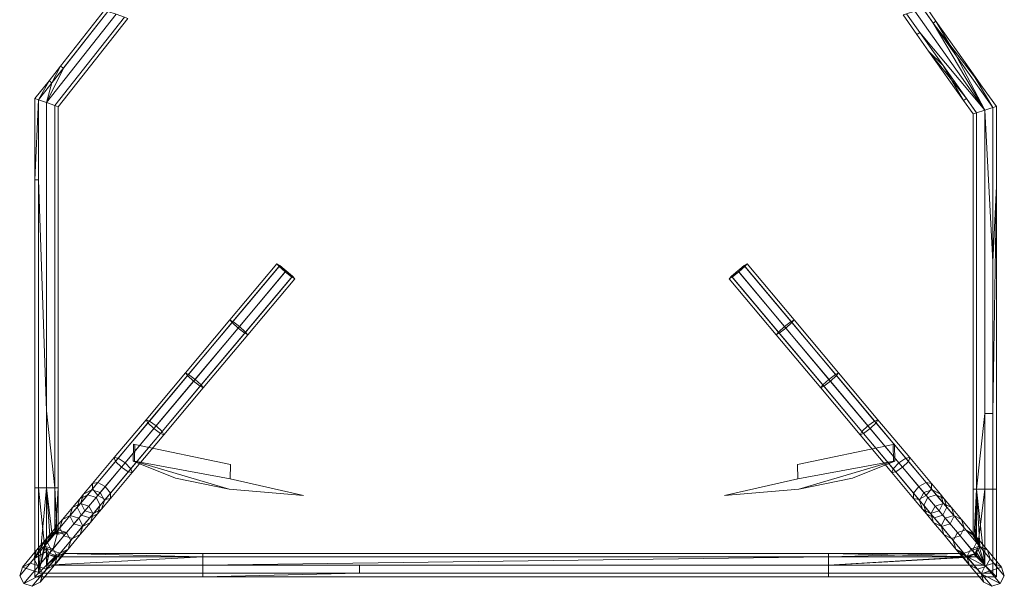
# Model space of a CAD drawing. Units: inches. Extents: x -10.9 to 10.8, y -9.8 to 12.3.
# Drawn here: x -10.6 to 10.5, y -9.8 to 2.3 of the extents above; entities that cross this region are included whole.
import ezdxf

# ---------------------------------------------------------------- set-up
doc = ezdxf.new("R2010")
doc.units = ezdxf.units.IN
doc.header["$LTSCALE"] = 48
doc.header["$MEASUREMENT"] = 0
doc.layers.add('Main Barstool-White', color=7, linetype='Continuous')

# ---------------------------------------------------------------- blocks, each defined once
blk = doc.blocks.new('Group-1')
at = {"color": 7, "linetype": 'Continuous', "lineweight": 18}
for points in [[(-9.8743, -0.24525, 11.9173), (-8.6695, 1.28605, 11.9173), (-8.4927, 1.22485, 11.8441), (-9.984, -0.67035, 11.8441)], [(-8.4927, 1.22485, 12.3441), (-8.6695, 1.28605, 12.2708), (-9.6258, 0.07065, 12.2708), (-9.984, -0.67035, 12.3441)], [(-9.6834, 0.11595, 12.0941), (-8.7427, 1.31145, 12.0941), (-8.6695, 1.28605, 11.9173), (-9.8743, -0.24525, 11.9173)], [(-9.6258, 0.07065, 12.2708), (-8.6695, 1.28605, 12.2708), (-8.7427, 1.31145, 12.0941), (-9.6834, 0.11595, 12.0941)], [(8.6417, 1.28965, 12.3441), (8.4649, 1.23345, 12.2708), (8.7475, 0.83365, 12.2708), (10.1425, -0.83385, 12.3441)], [(8.6417, 1.28965, 11.8441), (10.1425, -0.83385, 11.8441), (8.7475, 0.83365, 11.9173), (8.4649, 1.23345, 11.9173)], [(9.0361, 1.03775, 12.2708), (8.8184, 1.34575, 12.2708), (8.6417, 1.28965, 12.3441), (10.1425, -0.83385, 12.3441)], [(8.6417, 1.28965, 11.8441), (8.8184, 1.34575, 11.9173), (9.5364, 0.32995, 11.9173), (10.1425, -0.83385, 11.8441)], [(9.0959, 1.08005, 12.0941), (9.5364, 0.32995, 11.9173), (8.8184, 1.34575, 11.9173), (8.8917, 1.36905, 12.0941)], [(9.0361, 1.03775, 12.2708), (9.0959, 1.08005, 12.0941), (8.8917, 1.36905, 12.0941), (8.8184, 1.34575, 12.2708)], [(-9.8072, -0.73155, 11.9173), (-9.984, -0.67035, 11.8441), (-8.4927, 1.22485, 11.8441), (-8.316, 1.16365, 11.9173)], [(-9.8072, -0.73155, 12.2708), (-8.316, 1.16365, 12.2708), (-8.4927, 1.22485, 12.3441), (-9.984, -0.67035, 12.3441)], [(-9.7339, -0.75695, 12.0941), (-9.8072, -0.73155, 11.9173), (-8.316, 1.16365, 11.9173), (-8.2427, 1.13835, 12.0941)], [(-9.7339, -0.75695, 12.0941), (-8.2427, 1.13835, 12.0941), (-8.316, 1.16365, 12.2708), (-9.8072, -0.73155, 12.2708)], [(8.6877, 0.79135, 12.0941), (8.3917, 1.21015, 12.0941), (8.4649, 1.23345, 11.9173), (8.7475, 0.83365, 11.9173)], [(8.4649, 1.23345, 12.2708), (8.3917, 1.21015, 12.0941), (8.6877, 0.79135, 12.0941), (8.7475, 0.83365, 12.2708)], [(9.8464, 0.01835, 12.0941), (9.0959, 1.08005, 12.0941), (9.0361, 1.03775, 12.2708), (10.0965, -0.33565, 12.0941)], [(9.8464, 0.01835, 12.0941), (10.3192, -0.77765, 11.9173), (9.5364, 0.32995, 11.9173), (9.0959, 1.08005, 12.0941)], [(9.0361, 1.03775, 12.2708), (10.1425, -0.83385, 12.3441), (10.3192, -0.77765, 12.2708)], [(10.3192, -0.77765, 12.2708), (10.3925, -0.75435, 12.0941), (10.0965, -0.33565, 12.0941), (9.0361, 1.03775, 12.2708)], [(8.9378, 0.43745, 12.0941), (8.6877, 0.79135, 12.0941), (8.7475, 0.83365, 11.9173), (9.2478, 0.12585, 11.9173)], [(8.7475, 0.83365, 12.2708), (8.6877, 0.79135, 12.0941), (8.9378, 0.43745, 12.0941), (9.7481, -0.58195, 12.2708)], [(9.7481, -0.58195, 12.2708), (9.9658, -0.88995, 12.2708), (10.1425, -0.83385, 12.3441), (8.7475, 0.83365, 12.2708)], [(10.1425, -0.83385, 11.8441), (9.9658, -0.88995, 11.9173), (9.2478, 0.12585, 11.9173), (8.7475, 0.83365, 11.9173)], [(9.6882, -0.62425, 12.0941), (8.9378, 0.43745, 12.0941), (9.2478, 0.12585, 11.9173)], [(9.7481, -0.58195, 12.2708), (8.9378, 0.43745, 12.0941), (9.6882, -0.62425, 12.0941)], [(10.1425, -0.83385, 11.8441), (9.5364, 0.32995, 11.9173), (10.3192, -0.77765, 11.9173)], [(-9.6258, 0.07065, 12.2708), (-9.6834, 0.11595, 12.0941), (-9.9319, -0.19995, 12.0941), (-10.1607, -0.60925, 12.2708)], [(-9.984, -0.67035, 12.3441), (-9.6258, 0.07065, 12.2708), (-10.1607, -0.60925, 12.2708)], [(-9.6834, 0.11595, 12.0941), (-9.8743, -0.24525, 11.9173), (-9.9319, -0.19995, 12.0941)], [(9.9658, -0.88995, 11.9173), (9.8925, -0.91325, 12.0941), (9.6882, -0.62425, 12.0941), (9.2478, 0.12585, 11.9173)], [(10.0965, -0.33565, 12.0941), (10.3925, -0.75435, 12.0941), (10.3192, -0.77765, 11.9173), (9.8464, 0.01835, 12.0941)], [(-10.1607, -0.60925, 11.9173), (-10.234, -0.58385, 12.0941), (-9.9319, -0.19995, 12.0941), (-9.8743, -0.24525, 11.9173)], [(-9.9319, -0.19995, 12.0941), (-10.234, -0.58385, 12.0941), (-10.1607, -0.60925, 12.2708)], [(-9.8743, -0.24525, 11.9173), (-9.984, -0.67035, 11.8441), (-10.1607, -0.60925, 11.9173)], [(-10.1607, -0.60925, 12.2708), (-10.234, -0.58385, 12.0941), (-10.2339, -2.32345, 12.0941), (-10.1607, -2.32345, 12.2708)], [(-10.1607, -0.60925, 11.9173), (-10.2339, -2.32345, 12.0941), (-10.234, -0.58385, 12.0941)], [(-10.1607, -8.93575, 11.9173), (-10.234, -8.93575, 12.0941), (-10.2339, -2.32345, 12.0941), (-10.1607, -0.60925, 11.9173)], [(-10.1607, -8.93575, 11.9173), (-10.1607, -0.60925, 11.9173), (-9.984, -0.67035, 11.8441), (-9.9839, -8.93575, 11.8441)], [(-9.984, -0.67035, 12.3441), (-10.1607, -0.60925, 12.2708), (-10.1607, -2.32345, 12.2708), (-9.984, -7.28265, 12.3441)], [(9.8925, -0.91325, 12.0941), (9.9658, -0.88995, 12.2708), (9.7481, -0.58195, 12.2708), (9.6882, -0.62425, 12.0941)], [(-9.9839, -8.93575, 11.8441), (-9.984, -0.67035, 11.8441), (-9.8072, -0.73155, 11.9173), (-9.8072, -8.93575, 11.9173)], [(-9.8072, -0.73155, 12.2708), (-9.984, -0.67035, 12.3441), (-9.984, -7.28265, 12.3441), (-9.8072, -8.93575, 12.2708)], [(-9.8072, -8.93575, 12.2708), (-9.734, -8.93575, 12.0941), (-9.7339, -0.75695, 12.0941), (-9.8072, -0.73155, 12.2708)], [(-9.8072, -8.93575, 11.9173), (-9.8072, -0.73155, 11.9173), (-9.7339, -0.75695, 12.0941), (-9.734, -8.93575, 12.0941)], [(10.1425, -8.96295, 12.3441), (10.1425, -0.83385, 12.3441), (9.9658, -0.88995, 12.2708), (9.9658, -8.96295, 12.2708)], [(9.9658, -0.88995, 11.9173), (10.1425, -0.83385, 11.8441), (10.1425, -7.33715, 11.8441), (9.9658, -8.96295, 11.9173)], [(10.3192, -7.33715, 11.9173), (10.1425, -7.33715, 11.8441), (10.1425, -0.83385, 11.8441), (10.3192, -0.77765, 11.9173)], [(10.1425, -0.83385, 12.3441), (10.3192, -4.08545, 12.2708), (10.3192, -0.77765, 12.2708)], [(10.1425, -8.96295, 12.3441), (10.3192, -8.96295, 12.2708), (10.3192, -4.08545, 12.2708), (10.1425, -0.83385, 12.3441)], [(10.3192, -0.77765, 12.2708), (10.3192, -4.08545, 12.2708), (10.3925, -2.45965, 12.0941), (10.3925, -0.75435, 12.0941)], [(10.3925, -2.45965, 12.0941), (10.3192, -7.33715, 11.9173), (10.3192, -0.77765, 11.9173), (10.3925, -0.75435, 12.0941)], [(9.9658, -8.96295, 12.2708), (9.9658, -0.88995, 12.2708), (9.8925, -0.91325, 12.0941), (9.8925, -8.96295, 12.0941)], [(9.9658, -8.96295, 11.9173), (9.8925, -8.96295, 12.0941), (9.8925, -0.91325, 12.0941), (9.9658, -0.88995, 11.9173)], [(-10.1607, -8.93575, 12.2708), (-10.1607, -2.32345, 12.2708), (-10.2339, -2.32345, 12.0941), (-10.234, -8.93575, 12.0941)], [(-9.984, -7.28265, 12.3441), (-10.1607, -2.32345, 12.2708), (-10.1607, -8.93575, 12.2708), (-9.9839, -8.93575, 12.3441)], [(10.3192, -4.08545, 12.2708), (10.3192, -8.96295, 12.2708), (10.3925, -8.96295, 12.0941), (10.3925, -2.45965, 12.0941)], [(10.3925, -8.96295, 12.0941), (10.3192, -8.96295, 11.9173), (10.3192, -7.33715, 11.9173), (10.3925, -2.45965, 12.0941)], [(-5.9877, -5.36565, 29.6017), (-6.0524, -5.32885, 29.778), (-5.0447, -4.12785, 29.8898), (-4.9807, -4.16565, 29.7135)], [(-6.0524, -5.32885, 29.778), (-6.0049, -5.38625, 29.9542), (-4.9964, -4.18435, 30.0661), (-5.0447, -4.12785, 29.8898)], [(-6.0049, -5.38625, 29.9542), (-5.8731, -5.50405, 30.0273), (-4.8643, -4.30185, 30.1392), (-4.9964, -4.18435, 30.0661)], [(-5.8487, -5.47505, 29.5287), (-5.9877, -5.36565, 29.6017), (-4.9807, -4.16565, 29.7135), (-4.8421, -4.27535, 29.6404)], [(-4.9807, -4.16565, 29.7135), (-5.0447, -4.12785, 29.8898), (-4.9964, -4.18435, 30.0661), (-4.8421, -4.27535, 29.6404)], [(-4.7099, -4.39285, 29.7135), (-4.8421, -4.27535, 29.6404), (-4.9964, -4.18435, 30.0661), (-4.8643, -4.30185, 30.1392)], [(4.7256, -4.41155, 30.0661), (4.8643, -4.30185, 30.1392), (4.9807, -4.16565, 29.7135), (4.842, -4.27535, 29.6404)], [(5.8487, -5.47505, 29.5287), (4.842, -4.27535, 29.6404), (4.9807, -4.16565, 29.7135), (5.9876, -5.36565, 29.6017)], [(4.9964, -4.18435, 30.0661), (5.0447, -4.12785, 29.8898), (4.9807, -4.16565, 29.7135), (4.8643, -4.30185, 30.1392)], [(6.0049, -5.38625, 29.9542), (4.9964, -4.18435, 30.0661), (4.8643, -4.30185, 30.1392), (5.8731, -5.50405, 30.0273)], [(5.0447, -4.12785, 29.8898), (6.0524, -5.32885, 29.778), (5.9876, -5.36565, 29.6017), (4.9807, -4.16565, 29.7135)], [(4.9964, -4.18435, 30.0661), (6.0049, -5.38625, 29.9542), (6.0524, -5.32885, 29.778), (5.0447, -4.12785, 29.8898)], [(-5.7342, -5.61345, 29.9542), (-4.7257, -4.41155, 30.0661), (-4.8643, -4.30185, 30.1392), (-5.8731, -5.50405, 30.0273)], [(-5.8487, -5.47505, 29.5287), (-4.8421, -4.27535, 29.6404), (-4.7099, -4.39285, 29.7135), (-5.7169, -5.59285, 29.6017)], [(-5.6694, -5.65025, 29.778), (-4.6617, -4.44925, 29.8898), (-4.7257, -4.41155, 30.0661), (-5.7342, -5.61345, 29.9542)], [(-5.7169, -5.59285, 29.6017), (-4.7099, -4.39285, 29.7135), (-4.6617, -4.44925, 29.8898), (-5.6694, -5.65025, 29.778)], [(-4.7099, -4.39285, 29.7135), (-4.8643, -4.30185, 30.1392), (-4.7257, -4.41155, 30.0661), (-4.6617, -4.44925, 29.8898)], [(4.7256, -4.41155, 30.0661), (4.842, -4.27535, 29.6404), (4.7099, -4.39285, 29.7135), (4.6616, -4.44925, 29.8898)], [(4.6616, -4.44925, 29.8898), (4.7099, -4.39285, 29.7135), (5.7169, -5.59285, 29.6017), (5.6694, -5.65025, 29.778)], [(5.6694, -5.65025, 29.778), (5.7341, -5.61345, 29.9542), (4.7256, -4.41155, 30.0661), (4.6616, -4.44925, 29.8898)], [(5.8487, -5.47505, 29.5287), (5.7169, -5.59285, 29.6017), (4.7099, -4.39285, 29.7135), (4.842, -4.27535, 29.6404)], [(5.7341, -5.61345, 29.9542), (5.8731, -5.50405, 30.0273), (4.8643, -4.30185, 30.1392), (4.7256, -4.41155, 30.0661)], [(-6.0524, -5.32885, 29.778), (-5.9877, -5.36565, 29.6017), (-6.9386, -6.49895, 29.4755), (-7.0059, -6.46515, 29.6514)], [(-6.0049, -5.38625, 29.9542), (-6.0524, -5.32885, 29.778), (-7.0059, -6.46515, 29.6514), (-6.9609, -6.52555, 29.8273)], [(-6.9609, -6.52555, 29.8273), (-6.8301, -6.64465, 29.9003), (-5.8731, -5.50405, 30.0273), (-6.0049, -5.38625, 29.9542)], [(-6.7986, -6.60705, 29.4026), (-6.9386, -6.49895, 29.4755), (-5.9877, -5.36565, 29.6017), (-5.8487, -5.47505, 29.5287)], [(-6.7986, -6.60705, 29.4026), (-5.8487, -5.47505, 29.5287), (-5.7169, -5.59285, 29.6017), (-6.6679, -6.72615, 29.4755)], [(6.7986, -6.60705, 29.4026), (6.6678, -6.72615, 29.4755), (5.7169, -5.59285, 29.6017), (5.8487, -5.47505, 29.5287)], [(5.9876, -5.36565, 29.6017), (6.9386, -6.49895, 29.4755), (6.7986, -6.60705, 29.4026), (5.8487, -5.47505, 29.5287)], [(6.9609, -6.52555, 29.8273), (6.0049, -5.38625, 29.9542), (5.8731, -5.50405, 30.0273), (6.8301, -6.64465, 29.9003)], [(6.9386, -6.49895, 29.4755), (5.9876, -5.36565, 29.6017), (6.0524, -5.32885, 29.778), (7.0058, -6.46515, 29.6514)], [(7.0058, -6.46515, 29.6514), (6.0524, -5.32885, 29.778), (6.0049, -5.38625, 29.9542), (6.9609, -6.52555, 29.8273)], [(-6.6901, -6.75275, 29.8273), (-5.7342, -5.61345, 29.9542), (-5.8731, -5.50405, 30.0273), (-6.8301, -6.64465, 29.9003)], [(-5.6694, -5.65025, 29.778), (-5.7342, -5.61345, 29.9542), (-6.6901, -6.75275, 29.8273), (-6.6229, -6.78655, 29.6514)], [(-5.7169, -5.59285, 29.6017), (-5.6694, -5.65025, 29.778), (-6.6229, -6.78655, 29.6514), (-6.6679, -6.72615, 29.4755)], [(5.7169, -5.59285, 29.6017), (6.6678, -6.72615, 29.4755), (6.6228, -6.78655, 29.6514), (5.6694, -5.65025, 29.778)], [(6.6901, -6.75275, 29.8273), (5.7341, -5.61345, 29.9542), (5.6694, -5.65025, 29.778), (6.6228, -6.78655, 29.6514)], [(6.8301, -6.64465, 29.9003), (5.8731, -5.50405, 30.0273), (5.7341, -5.61345, 29.9542), (6.6901, -6.75275, 29.8273)], [(-7.0059, -6.46515, 29.6514), (-6.9386, -6.49895, 29.4755), (-7.7782, -7.49945, 29.3204), (-7.8508, -7.47205, 29.4954)], [(-6.9609, -6.52555, 29.8273), (-7.0059, -6.46515, 29.6514), (-7.8508, -7.47205, 29.4954), (-7.8111, -7.53875, 29.6704)], [(-6.8301, -6.64465, 29.9003), (-6.9609, -6.52555, 29.8273), (-7.8111, -7.53875, 29.6704), (-7.6826, -7.66045, 29.7429)], [(-6.9386, -6.49895, 29.4755), (-6.7986, -6.60705, 29.4026), (-7.6359, -7.60495, 29.2479), (-7.7782, -7.49945, 29.3204)], [(7.6359, -7.60495, 29.2479), (6.7986, -6.60705, 29.4026), (6.9386, -6.49895, 29.4755), (7.7781, -7.49945, 29.3204)], [(6.8301, -6.64465, 29.9003), (7.6825, -7.66045, 29.7429), (7.8111, -7.53875, 29.6704), (6.9609, -6.52555, 29.8273)], [(7.7781, -7.49945, 29.3204), (6.9386, -6.49895, 29.4755), (7.0058, -6.46515, 29.6514), (7.8507, -7.47205, 29.4954)], [(7.8507, -7.47205, 29.4954), (7.0058, -6.46515, 29.6514), (6.9609, -6.52555, 29.8273), (7.8111, -7.53875, 29.6704)], [(-6.6901, -6.75275, 29.8273), (-6.8301, -6.64465, 29.9003), (-7.6826, -7.66045, 29.7429), (-7.5403, -7.76595, 29.6704)], [(-6.7986, -6.60705, 29.4026), (-6.6679, -6.72615, 29.4755), (-7.5074, -7.72665, 29.3204), (-7.6359, -7.60495, 29.2479)], [(-6.6229, -6.78655, 29.6514), (-6.6901, -6.75275, 29.8273), (-7.5403, -7.76595, 29.6704), (-7.4677, -7.79345, 29.4954)], [(-6.6679, -6.72615, 29.4755), (-6.6229, -6.78655, 29.6514), (-7.4677, -7.79345, 29.4954), (-7.5074, -7.72665, 29.3204)], [(6.6678, -6.72615, 29.4755), (7.5073, -7.72665, 29.3204), (7.4677, -7.79345, 29.4954), (6.6228, -6.78655, 29.6514)], [(7.5403, -7.76595, 29.6704), (6.6901, -6.75275, 29.8273), (6.6228, -6.78655, 29.6514), (7.4677, -7.79345, 29.4954)], [(7.5073, -7.72665, 29.3204), (6.6678, -6.72615, 29.4755), (6.7986, -6.60705, 29.4026), (7.6359, -7.60495, 29.2479)], [(7.6825, -7.66045, 29.7429), (6.8301, -6.64465, 29.9003), (6.6901, -6.75275, 29.8273), (7.5403, -7.76595, 29.6704)], [(-9.8072, -8.93575, 12.2708), (-9.984, -7.28265, 12.3441), (-9.9839, -8.93575, 12.3441)], [(9.9658, -8.96295, 11.9173), (10.1425, -7.33715, 11.8441), (10.1425, -8.96295, 11.8441), (10.1425, -10.58875, 11.8441)], [(10.1425, -7.33715, 11.8441), (10.3192, -7.33715, 11.9173), (10.3192, -8.96295, 11.9173), (10.1425, -8.96295, 11.8441)], [(-7.8508, -7.47205, 29.4954), (-7.7782, -7.49945, 29.3204), (-8.4489, -8.29885, 29.1232), (-8.5328, -8.28485, 29.2951)], [(-7.8111, -7.53875, 29.6704), (-7.8508, -7.47205, 29.4954), (-8.5328, -8.28485, 29.2951), (-8.5044, -8.36495, 29.467)], [(-7.6826, -7.66045, 29.7429), (-7.8111, -7.53875, 29.6704), (-8.5044, -8.36495, 29.467), (-8.3805, -8.49225, 29.5383)], [(-7.7782, -7.49945, 29.3204), (-7.6359, -7.60495, 29.2479), (-8.302, -8.39875, 29.0519), (-8.4489, -8.29885, 29.1232)], [(7.7781, -7.49945, 29.3204), (8.4488, -8.29885, 29.1232), (8.302, -8.39875, 29.0519), (7.6359, -7.60495, 29.2479)], [(7.6825, -7.66045, 29.7429), (8.3805, -8.49225, 29.5383), (8.5044, -8.36495, 29.467), (7.8111, -7.53875, 29.6704)], [(7.8507, -7.47205, 29.4954), (8.5327, -8.28485, 29.2951), (8.4488, -8.29885, 29.1232), (7.7781, -7.49945, 29.3204)], [(8.5327, -8.28485, 29.2951), (7.8507, -7.47205, 29.4954), (7.8111, -7.53875, 29.6704), (8.5044, -8.36495, 29.467)], [(-7.5403, -7.76595, 29.6704), (-7.6826, -7.66045, 29.7429), (-8.3805, -8.49225, 29.5383), (-8.2336, -8.59215, 29.467)], [(-7.6359, -7.60495, 29.2479), (-7.5074, -7.72665, 29.3204), (-8.1781, -8.52605, 29.1232), (-8.302, -8.39875, 29.0519)], [(-7.4677, -7.79345, 29.4954), (-7.5403, -7.76595, 29.6704), (-8.2336, -8.59215, 29.467), (-8.1498, -8.60615, 29.2951)], [(-7.5074, -7.72665, 29.3204), (-7.4677, -7.79345, 29.4954), (-8.1498, -8.60615, 29.2951), (-8.1781, -8.52605, 29.1232)], [(7.5073, -7.72665, 29.3204), (8.1781, -8.52605, 29.1232), (8.1497, -8.60615, 29.2951), (7.4677, -7.79345, 29.4954)], [(8.2336, -8.59215, 29.467), (7.5403, -7.76595, 29.6704), (7.4677, -7.79345, 29.4954), (8.1497, -8.60615, 29.2951)], [(8.1781, -8.52605, 29.1232), (7.5073, -7.72665, 29.3204), (7.6359, -7.60495, 29.2479), (8.302, -8.39875, 29.0519)], [(8.3805, -8.49225, 29.5383), (7.6825, -7.66045, 29.7429), (7.5403, -7.76595, 29.6704), (8.2336, -8.59215, 29.467)], [(-8.099, -8.36135, 29.543), (-8.127, -8.36025, 29.5634), (-8.1187, -7.99815, 29.6745), (-8.0907, -8.00045, 29.6539)], [(-6.0467, -8.73585, 29.5211), (-8.099, -8.36135, 29.543), (-8.0907, -8.00045, 29.6539), (-6.0405, -8.43275, 29.6228)], [(8.1843, -8.36135, 29.543), (6.1321, -8.73585, 29.5211), (6.1259, -8.43275, 29.6227), (8.1761, -8.00045, 29.6538)], [(8.2124, -8.36025, 29.5634), (8.1843, -8.36135, 29.543), (8.1761, -8.00045, 29.6538), (8.2041, -7.99815, 29.6744)], [(-8.5044, -8.36495, 29.467), (-8.5328, -8.28485, 29.2951), (-8.9976, -8.83875, 29.0358), (-8.9984, -8.95365, 29.1951)], [(-8.3805, -8.49225, 29.5383), (-8.5044, -8.36495, 29.467), (-8.9984, -8.95365, 29.1951), (-8.8866, -9.09535, 29.2611)], [(-8.5328, -8.28485, 29.2951), (-8.4489, -8.29885, 29.1232), (-8.8846, -8.81815, 28.8766), (-8.9976, -8.83875, 29.0358)], [(-8.4489, -8.29885, 29.1232), (-8.302, -8.39875, 29.0519), (-8.7257, -8.90355, 28.8106), (-8.8846, -8.81815, 28.8766)], [(-8.302, -8.39875, 29.0519), (-8.1781, -8.52605, 29.1232), (-8.6139, -9.04535, 28.8766), (-8.7257, -8.90355, 28.8106)], [(-8.127, -8.36025, 29.5634), (-8.099, -8.36135, 29.543), (-6.0678, -8.96165, 29.4832), (-7.2205, -8.72525, 29.5107)], [(-8.099, -8.36135, 29.543), (-6.0467, -8.73585, 29.5211), (-4.4748, -9.09825, 29.4762), (-6.0678, -8.96165, 29.4832)], [(6.1321, -8.73585, 29.5211), (8.1843, -8.36135, 29.543), (6.1531, -8.96165, 29.4832), (4.5602, -9.09825, 29.4762)], [(8.1843, -8.36135, 29.543), (8.2124, -8.36025, 29.5634), (7.3059, -8.72525, 29.5107), (6.1531, -8.96165, 29.4832)], [(8.6138, -9.04535, 28.8766), (8.1781, -8.52605, 29.1232), (8.302, -8.39875, 29.0519), (8.7256, -8.90355, 28.8106)], [(8.4488, -8.29885, 29.1232), (8.8846, -8.81815, 28.8766), (8.7256, -8.90355, 28.8106), (8.302, -8.39875, 29.0519)], [(8.3805, -8.49225, 29.5383), (8.8865, -9.09535, 29.2611), (8.9983, -8.95365, 29.1951), (8.5044, -8.36495, 29.467)], [(8.5327, -8.28485, 29.2951), (8.9976, -8.83875, 29.0358), (8.8846, -8.81815, 28.8766), (8.4488, -8.29885, 29.1232)], [(8.9976, -8.83875, 29.0358), (8.5327, -8.28485, 29.2951), (8.5044, -8.36495, 29.467), (8.9983, -8.95365, 29.1951)], [(-8.2336, -8.59215, 29.467), (-8.3805, -8.49225, 29.5383), (-8.8866, -9.09535, 29.2611), (-8.7276, -9.18085, 29.1951)], [(-8.1498, -8.60615, 29.2951), (-8.2336, -8.59215, 29.467), (-8.7276, -9.18085, 29.1951), (-8.6146, -9.16015, 29.0358)], [(-8.1781, -8.52605, 29.1232), (-8.1498, -8.60615, 29.2951), (-8.6146, -9.16015, 29.0358), (-8.6139, -9.04535, 28.8766)], [(8.1781, -8.52605, 29.1232), (8.6138, -9.04535, 28.8766), (8.6146, -9.16015, 29.0358), (8.1497, -8.60615, 29.2951)], [(8.7276, -9.18085, 29.1951), (8.2336, -8.59215, 29.467), (8.1497, -8.60615, 29.2951), (8.6146, -9.16015, 29.0358)], [(8.8865, -9.09535, 29.2611), (8.3805, -8.49225, 29.5383), (8.2336, -8.59215, 29.467), (8.7276, -9.18085, 29.1951)], [(-8.9984, -8.95365, 29.1951), (-8.9976, -8.83875, 29.0358), (-9.191, -9.06925, 28.7028), (-9.2528, -9.25685, 28.7331)], [(-8.9976, -8.83875, 29.0358), (-8.8846, -8.81815, 28.8766), (-9.0171, -8.97595, 28.6725), (-9.191, -9.06925, 28.7028)], [(-8.8846, -8.81815, 28.8766), (-8.7257, -8.90355, 28.8106), (-8.8328, -9.03135, 28.66), (-9.0171, -8.97595, 28.6725)], [(8.8846, -8.81815, 28.8766), (9.017, -8.97595, 28.6725), (8.8328, -9.03135, 28.66), (8.7256, -8.90355, 28.8106)], [(8.9976, -8.83875, 29.0358), (9.191, -9.06925, 28.7028), (9.017, -8.97595, 28.6725), (8.8846, -8.81815, 28.8766)], [(9.191, -9.06925, 28.7028), (8.9976, -8.83875, 29.0358), (8.9983, -8.95365, 29.1951), (9.2527, -9.25685, 28.7331)], [(-10.1607, -8.93575, 12.2708), (-10.234, -8.93575, 12.0941), (-10.2339, -10.83885, 12.0941), (-10.1607, -10.76555, 12.2708)], [(-10.234, -8.93575, 12.0941), (-10.1607, -8.93575, 11.9173), (-10.1607, -10.76555, 11.9173), (-10.2339, -10.83885, 12.0941)], [(-10.1607, -8.93575, 11.9173), (-9.9839, -8.93575, 11.8441), (-9.9839, -10.02245, 11.8441), (-10.0291, -10.16695, 11.8628)], [(-10.1607, -8.93575, 11.9173), (-10.0291, -10.16695, 11.8628), (-10.0366, -10.19095, 11.8659), (-10.1607, -10.76555, 11.9173)], [(-10.0159, -10.16635, 12.3308), (-9.9839, -10.06625, 12.3441), (-9.9839, -8.93575, 12.3441), (-10.1607, -10.76555, 12.2708)], [(-10.1607, -8.93575, 12.2708), (-10.1607, -10.76555, 12.2708), (-9.9839, -8.93575, 12.3441)], [(-9.9797, -10.00915, 11.8458), (-9.9839, -10.02245, 11.8441), (-9.9839, -8.93575, 11.8441), (-9.8629, -9.94685, 11.8942)], [(-9.9839, -8.93575, 11.8441), (-9.8072, -8.93575, 11.9173), (-9.8072, -9.91715, 11.9173), (-9.8629, -9.94685, 11.8942)], [(-9.917, -9.96255, 12.3163), (-9.8072, -9.90665, 12.2708), (-9.8072, -8.93575, 12.2708), (-9.9839, -8.93575, 12.3441)], [(-9.9581, -9.98345, 12.3333), (-9.917, -9.96255, 12.3163), (-9.9839, -8.93575, 12.3441), (-9.9839, -10.06625, 12.3441)], [(-9.8064, -9.91665, 11.9192), (-9.8072, -9.91715, 11.9173), (-9.8072, -8.93575, 11.9173), (-9.7556, -9.92445, 12.0419)], [(-9.7556, -9.92445, 12.0419), (-9.8072, -8.93575, 11.9173), (-9.734, -8.93575, 12.0941), (-9.734, -9.92775, 12.0941)], [(-9.7924, -9.89995, 12.2351), (-9.734, -8.93575, 12.0941), (-9.8072, -8.93575, 12.2708), (-9.8072, -9.90665, 12.2708)], [(-9.734, -9.92775, 12.0941), (-9.734, -8.93575, 12.0941), (-9.7924, -9.89995, 12.2351)], [(-9.4297, -9.35375, 24.0297), (-9.273, -9.16695, 27.2858), (-9.1036, -9.07905, 27.272), (-9.2603, -9.26575, 24.0169)], [(-9.2528, -9.25685, 28.7331), (-9.191, -9.06925, 28.7028), (-9.273, -9.16695, 27.2858), (-9.3301, -9.34905, 27.2997)], [(-9.191, -9.06925, 28.7028), (-9.0171, -8.97595, 28.6725), (-9.1036, -9.07905, 27.272), (-9.273, -9.16695, 27.2858)], [(-9.2603, -9.26575, 24.0169), (-9.1036, -9.07905, 27.272), (-8.9213, -9.13675, 27.2662), (-9.0779, -9.32345, 24.0117)], [(-8.8866, -9.09535, 29.2611), (-8.9984, -8.95365, 29.1951), (-9.2528, -9.25685, 28.7331), (-9.1662, -9.42865, 28.7457)], [(-9.0171, -8.97595, 28.6725), (-8.8328, -9.03135, 28.66), (-8.9213, -9.13675, 27.2662), (-9.1036, -9.07905, 27.272)], [(-8.8328, -9.03135, 28.66), (-8.7463, -9.20315, 28.6725), (-8.8328, -9.30625, 27.272), (-8.9213, -9.13675, 27.2662)], [(-8.7257, -8.90355, 28.8106), (-8.6139, -9.04535, 28.8766), (-8.7463, -9.20315, 28.6725), (-8.8328, -9.03135, 28.66)], [(-8.6139, -9.04535, 28.8766), (-8.6146, -9.16015, 29.0358), (-8.808, -9.39065, 28.7028), (-8.7463, -9.20315, 28.6725)], [(8.7462, -9.20315, 28.6725), (8.6138, -9.04535, 28.8766), (8.7256, -8.90355, 28.8106), (8.8328, -9.03135, 28.66)], [(8.6138, -9.04535, 28.8766), (8.7462, -9.20315, 28.6725), (8.808, -9.39065, 28.7028), (8.6146, -9.16015, 29.0358)], [(8.8328, -9.30625, 27.272), (8.7462, -9.20315, 28.6725), (8.8328, -9.03135, 28.66), (8.9212, -9.13675, 27.2662)], [(9.017, -8.97595, 28.6725), (9.1036, -9.07905, 27.272), (8.9212, -9.13675, 27.2662), (8.8328, -9.03135, 28.66)], [(8.8865, -9.09535, 29.2611), (9.1662, -9.42865, 28.7457), (9.2527, -9.25685, 28.7331), (8.9983, -8.95365, 29.1951)], [(8.9212, -9.13675, 27.2662), (9.1036, -9.07905, 27.272), (9.2602, -9.26575, 24.0169), (9.0779, -9.32345, 24.0117)], [(9.191, -9.06925, 28.7028), (9.2729, -9.16695, 27.2858), (9.1036, -9.07905, 27.272), (9.017, -8.97595, 28.6725)], [(9.1036, -9.07905, 27.272), (9.2729, -9.16695, 27.2858), (9.4297, -9.35375, 24.0297), (9.2602, -9.26575, 24.0169)], [(9.2729, -9.16695, 27.2858), (9.191, -9.06925, 28.7028), (9.2527, -9.25685, 28.7331), (9.3301, -9.34905, 27.2997)], [(9.9443, -9.98705, 11.9692), (9.8925, -9.95635, 12.0941), (9.8925, -8.96295, 12.0941), (9.9658, -8.96295, 11.9173)], [(9.9658, -8.96295, 12.2708), (9.8925, -8.96295, 12.0941), (9.8925, -9.95635, 12.0941), (9.9124, -9.96535, 12.142)], [(9.9613, -9.98725, 12.26), (9.9658, -10.00245, 12.2708), (9.9658, -8.96295, 12.2708), (9.9124, -9.96535, 12.142)], [(9.9443, -9.98705, 11.9692), (9.9658, -8.96295, 11.9173), (9.9658, -9.99985, 11.9173)], [(10.1425, -8.96295, 12.3441), (9.9658, -8.96295, 12.2708), (9.9658, -10.00245, 12.2708), (10.0017, -10.11745, 12.2857)], [(9.9767, -10.00565, 11.9128), (9.9658, -9.99985, 11.9173), (9.9658, -8.96295, 11.9173), (10.0355, -10.18975, 11.8884)], [(10.0355, -10.18975, 11.8884), (9.9658, -8.96295, 11.9173), (10.1425, -10.58875, 11.8441), (9.9658, -10.32005, 11.9173)], [(10.1425, -8.96295, 12.3441), (10.0017, -10.11745, 12.2857), (10.0176, -10.16835, 12.2923), (10.1425, -10.58875, 12.3441)], [(10.3193, -10.76545, 11.9173), (10.1425, -10.58875, 11.8441), (10.1425, -8.96295, 11.8441), (10.3192, -8.96295, 11.9173)], [(10.1425, -10.58875, 12.3441), (10.3193, -10.76545, 12.2708), (10.3192, -8.96295, 12.2708), (10.1425, -8.96295, 12.3441)], [(10.3925, -8.96295, 12.0941), (10.3192, -8.96295, 12.2708), (10.3193, -10.76545, 12.2708), (10.3925, -10.83875, 12.0941)], [(10.3925, -10.83875, 12.0941), (10.3193, -10.76545, 11.9173), (10.3192, -8.96295, 11.9173), (10.3925, -8.96295, 12.0941)], [(-9.4768, -9.52385, 19.2899), (-9.6462, -9.61175, 19.3022), (-9.4297, -9.35375, 24.0297), (-9.2603, -9.26575, 24.0169)], [(-9.4869, -9.53585, 24.0424), (-9.3301, -9.34905, 27.2997), (-9.273, -9.16695, 27.2858), (-9.4297, -9.35375, 24.0297)], [(-9.2944, -9.58145, 19.2847), (-9.4768, -9.52385, 19.2899), (-9.2603, -9.26575, 24.0169), (-9.0779, -9.32345, 24.0117)], [(-9.1662, -9.42865, 28.7457), (-9.2528, -9.25685, 28.7331), (-9.3301, -9.34905, 27.2997), (-9.2417, -9.51855, 27.3055)], [(-8.7276, -9.18085, 29.1951), (-8.8866, -9.09535, 29.2611), (-9.1662, -9.42865, 28.7457), (-8.982, -9.48405, 28.7331)], [(-8.9895, -9.49295, 24.0169), (-9.0779, -9.32345, 24.0117), (-8.9213, -9.13675, 27.2662), (-8.8328, -9.30625, 27.272)], [(-8.6146, -9.16015, 29.0358), (-8.7276, -9.18085, 29.1951), (-8.982, -9.48405, 28.7331), (-8.808, -9.39065, 28.7028)], [(-8.7463, -9.20315, 28.6725), (-8.808, -9.39065, 28.7028), (-8.89, -9.48835, 27.2858), (-8.8328, -9.30625, 27.272)], [(8.9819, -9.48405, 28.7331), (8.7276, -9.18085, 29.1951), (8.6146, -9.16015, 29.0358), (8.808, -9.39065, 28.7028)], [(9.1662, -9.42865, 28.7457), (8.8865, -9.09535, 29.2611), (8.7276, -9.18085, 29.1951), (8.9819, -9.48405, 28.7331)], [(8.7462, -9.20315, 28.6725), (8.8328, -9.30625, 27.272), (8.8899, -9.48835, 27.2858), (8.808, -9.39065, 28.7028)], [(8.9212, -9.13675, 27.2662), (9.0779, -9.32345, 24.0117), (8.9895, -9.49295, 24.0169), (8.8328, -9.30625, 27.272)], [(9.0779, -9.32345, 24.0117), (9.2602, -9.26575, 24.0169), (9.4767, -9.52385, 19.2899), (9.2944, -9.58145, 19.2847)], [(9.1662, -9.42865, 28.7457), (9.2416, -9.51855, 27.3055), (9.3301, -9.34905, 27.2997), (9.2527, -9.25685, 28.7331)], [(9.4767, -9.52385, 19.2899), (9.2602, -9.26575, 24.0169), (9.4297, -9.35375, 24.0297), (9.6462, -9.61175, 19.3022)], [(9.4868, -9.53585, 24.0424), (9.4297, -9.35375, 24.0297), (9.2729, -9.16695, 27.2858), (9.3301, -9.34905, 27.2997)], [(-9.6462, -9.61175, 19.3022), (-9.7034, -9.79395, 19.3146), (-9.4869, -9.53585, 24.0424), (-9.4297, -9.35375, 24.0297)], [(-9.3985, -9.70545, 24.0477), (-9.2417, -9.51855, 27.3055), (-9.3301, -9.34905, 27.2997), (-9.4869, -9.53585, 24.0424)], [(-9.2944, -9.58145, 19.2847), (-9.0779, -9.32345, 24.0117), (-8.9895, -9.49295, 24.0169), (-9.206, -9.75105, 19.2899)], [(-9.206, -9.75105, 19.2899), (-8.9895, -9.49295, 24.0169), (-9.0467, -9.67515, 24.0297), (-9.2632, -9.93315, 19.3022)], [(-8.982, -9.48405, 28.7331), (-9.1662, -9.42865, 28.7457), (-9.2417, -9.51855, 27.3055), (-9.0594, -9.57625, 27.2997)], [(-9.2161, -9.76305, 24.0424), (-9.0467, -9.67515, 24.0297), (-8.89, -9.48835, 27.2858), (-9.0594, -9.57625, 27.2997)], [(-8.808, -9.39065, 28.7028), (-8.982, -9.48405, 28.7331), (-9.0594, -9.57625, 27.2997), (-8.89, -9.48835, 27.2858)], [(-9.0467, -9.67515, 24.0297), (-8.9895, -9.49295, 24.0169), (-8.8328, -9.30625, 27.272), (-8.89, -9.48835, 27.2858)], [(9.0593, -9.57625, 27.2997), (8.9819, -9.48405, 28.7331), (8.808, -9.39065, 28.7028), (8.8899, -9.48835, 27.2858)], [(9.0466, -9.67515, 24.0297), (8.8899, -9.48835, 27.2858), (8.8328, -9.30625, 27.272), (8.9895, -9.49295, 24.0169)], [(8.8899, -9.48835, 27.2858), (9.0466, -9.67515, 24.0297), (9.2161, -9.76305, 24.0424), (9.0593, -9.57625, 27.2997)], [(9.2416, -9.51855, 27.3055), (9.1662, -9.42865, 28.7457), (8.9819, -9.48405, 28.7331), (9.0593, -9.57625, 27.2997)], [(9.0779, -9.32345, 24.0117), (9.2944, -9.58145, 19.2847), (9.206, -9.75105, 19.2899), (8.9895, -9.49295, 24.0169)], [(9.0466, -9.67515, 24.0297), (8.9895, -9.49295, 24.0169), (9.206, -9.75105, 19.2899), (9.2632, -9.93315, 19.3022)], [(9.3301, -9.34905, 27.2997), (9.2416, -9.51855, 27.3055), (9.3984, -9.70545, 24.0477), (9.4868, -9.53585, 24.0424)], [(9.4868, -9.53585, 24.0424), (9.7034, -9.79395, 19.3146), (9.6462, -9.61175, 19.3022), (9.4297, -9.35375, 24.0297)], [(-9.9076, -9.92325, 13.4712), (-9.9648, -10.10545, 13.4834), (-9.7034, -9.79395, 19.3146), (-9.6462, -9.61175, 19.3022)], [(-9.7381, -9.83525, 13.4591), (-9.9076, -9.92325, 13.4712), (-9.6462, -9.61175, 19.3022), (-9.4768, -9.52385, 19.2899)], [(-9.5558, -9.89285, 13.454), (-9.7381, -9.83525, 13.4591), (-9.4768, -9.52385, 19.2899), (-9.2944, -9.58145, 19.2847)], [(-9.7034, -9.79395, 19.3146), (-9.615, -9.96355, 19.3197), (-9.3985, -9.70545, 24.0477), (-9.4869, -9.53585, 24.0424)], [(-9.4327, -10.02115, 19.3146), (-9.2161, -9.76305, 24.0424), (-9.3985, -9.70545, 24.0477), (-9.615, -9.96355, 19.3197)], [(-9.5558, -9.89285, 13.454), (-9.2944, -9.58145, 19.2847), (-9.206, -9.75105, 19.2899), (-9.4674, -10.06245, 13.4591)], [(-9.2632, -9.93315, 19.3022), (-9.0467, -9.67515, 24.0297), (-9.2161, -9.76305, 24.0424), (-9.4327, -10.02115, 19.3146)], [(-9.3985, -9.70545, 24.0477), (-9.2161, -9.76305, 24.0424), (-9.0594, -9.57625, 27.2997), (-9.2417, -9.51855, 27.3055)], [(9.2632, -9.93315, 19.3022), (9.4326, -10.02115, 19.3146), (9.2161, -9.76305, 24.0424), (9.0466, -9.67515, 24.0297)], [(9.0593, -9.57625, 27.2997), (9.2161, -9.76305, 24.0424), (9.3984, -9.70545, 24.0477), (9.2416, -9.51855, 27.3055)], [(9.5557, -9.89285, 13.454), (9.4673, -10.06245, 13.4591), (9.206, -9.75105, 19.2899), (9.2944, -9.58145, 19.2847)], [(9.4326, -10.02115, 19.3146), (9.615, -9.96355, 19.3197), (9.3984, -9.70545, 24.0477), (9.2161, -9.76305, 24.0424)], [(9.5557, -9.89285, 13.454), (9.2944, -9.58145, 19.2847), (9.4767, -9.52385, 19.2899), (9.7381, -9.83525, 13.4591)], [(9.7034, -9.79395, 19.3146), (9.4868, -9.53585, 24.0424), (9.3984, -9.70545, 24.0477), (9.615, -9.96355, 19.3197)], [(9.7381, -9.83525, 13.4591), (9.4767, -9.52385, 19.2899), (9.6462, -9.61175, 19.3022), (9.9076, -9.92325, 13.4712)], [(9.7034, -9.79395, 19.3146), (9.9648, -10.10545, 13.4834), (9.9076, -9.92325, 13.4712), (9.6462, -9.61175, 19.3022)], [(-10.0294, -10.18245, 6.8925), (-9.8629, -9.94685, 11.8942), (-9.8072, -9.91715, 11.9173), (-9.8064, -9.91665, 11.9192)], [(-9.8471, -10.24005, 6.8875), (-10.0294, -10.18245, 6.8925), (-9.8064, -9.91665, 11.9192), (-9.7556, -9.92445, 12.0419)], [(-9.9076, -9.92325, 13.4712), (-9.9581, -9.98345, 12.3333), (-9.9839, -10.06625, 12.3441), (-9.9648, -10.10545, 13.4834)], [(-9.9648, -10.10545, 13.4834), (-9.8764, -10.27505, 13.4884), (-9.615, -9.96355, 19.3197), (-9.7034, -9.79395, 19.3146)], [(-9.9581, -9.98345, 12.3333), (-9.9076, -9.92325, 13.4712), (-9.7381, -9.83525, 13.4591), (-9.917, -9.96255, 12.3163)], [(-9.8072, -9.90665, 12.2708), (-9.917, -9.96255, 12.3163), (-9.7381, -9.83525, 13.4591), (-9.7924, -9.89995, 12.2351)], [(-9.8471, -10.24005, 6.8875), (-9.5558, -9.89285, 13.454), (-9.4674, -10.06245, 13.4591), (-9.7587, -10.40965, 6.8925)], [(-9.8471, -10.24005, 6.8875), (-9.7556, -9.92445, 12.0419), (-9.734, -9.92775, 12.0941), (-9.5558, -9.89285, 13.454)], [(-9.5558, -9.89285, 13.454), (-9.7924, -9.89995, 12.2351), (-9.7381, -9.83525, 13.4591)], [(-9.5558, -9.89285, 13.454), (-9.734, -9.92775, 12.0941), (-9.7924, -9.89995, 12.2351)], [(-9.4674, -10.06245, 13.4591), (-9.206, -9.75105, 19.2899), (-9.2632, -9.93315, 19.3022), (-9.5246, -10.24465, 13.4712)], [(9.2632, -9.93315, 19.3022), (9.206, -9.75105, 19.2899), (9.4673, -10.06245, 13.4591), (9.5245, -10.24465, 13.4712)], [(9.847, -10.24005, 6.8875), (9.7586, -10.40965, 6.8925), (9.4673, -10.06245, 13.4591), (9.5557, -9.89285, 13.454)], [(9.847, -10.24005, 6.8875), (9.5557, -9.89285, 13.454), (9.7381, -9.83525, 13.4591), (10.0294, -10.18245, 6.8925)], [(9.9648, -10.10545, 13.4834), (9.7034, -9.79395, 19.3146), (9.615, -9.96355, 19.3197), (9.8764, -10.27505, 13.4884)], [(9.8925, -9.95635, 12.0941), (10.0294, -10.18245, 6.8925), (9.7381, -9.83525, 13.4591), (9.9124, -9.96535, 12.142)], [(9.9613, -9.98725, 12.26), (9.9124, -9.96535, 12.142), (9.7381, -9.83525, 13.4591), (9.9076, -9.92325, 13.4712)], [(9.9076, -9.92325, 13.4712), (9.9648, -10.10545, 13.4834), (10.0176, -10.16835, 12.2923), (10.0017, -10.11745, 12.2857)], [(9.9076, -9.92325, 13.4712), (10.0017, -10.11745, 12.2857), (9.9658, -10.00245, 12.2708), (9.9613, -9.98725, 12.26)], [(-9.9839, -10.02245, 11.8441), (-9.9797, -10.00915, 11.8458), (-10.1989, -10.27035, 6.9046), (-10.2561, -10.45255, 6.9167)], [(-10.0291, -10.16695, 11.8628), (-9.9839, -10.02245, 11.8441), (-10.2561, -10.45255, 6.9167), (-10.0366, -10.19095, 11.8659)], [(-10.0294, -10.18245, 6.8925), (-10.1989, -10.27035, 6.9046), (-9.9797, -10.00915, 11.8458), (-9.8629, -9.94685, 11.8942)], [(-9.9648, -10.10545, 13.4834), (-9.9839, -10.06625, 12.3441), (-10.0159, -10.16635, 12.3308)], [(-9.9648, -10.10545, 13.4834), (-10.0159, -10.16635, 12.3308), (-9.9839, -10.22615, 12.3441), (-9.8764, -10.27505, 13.4884)], [(-9.694, -10.33265, 13.4834), (-9.4327, -10.02115, 19.3146), (-9.615, -9.96355, 19.3197), (-9.8764, -10.27505, 13.4884)], [(-9.7587, -10.40965, 6.8925), (-9.4674, -10.06245, 13.4591), (-9.5246, -10.24465, 13.4712), (-9.8159, -10.59175, 6.9046)], [(-9.5246, -10.24465, 13.4712), (-9.2632, -9.93315, 19.3022), (-9.4327, -10.02115, 19.3146), (-9.694, -10.33265, 13.4834)], [(9.5245, -10.24465, 13.4712), (9.694, -10.33265, 13.4834), (9.4326, -10.02115, 19.3146), (9.2632, -9.93315, 19.3022)], [(9.694, -10.33265, 13.4834), (9.8764, -10.27505, 13.4884), (9.615, -9.96355, 19.3197), (9.4326, -10.02115, 19.3146)], [(9.5245, -10.24465, 13.4712), (9.4673, -10.06245, 13.4591), (9.7586, -10.40965, 6.8925), (9.8158, -10.59175, 6.9046)], [(10.0176, -10.16835, 12.2923), (9.9648, -10.10545, 13.4834), (9.8764, -10.27505, 13.4884), (9.9884, -10.22625, 12.2802)], [(9.9443, -9.98705, 11.9692), (9.9658, -9.99985, 11.9173), (10.0294, -10.18245, 6.8925), (9.8925, -9.95635, 12.0941)], [(9.9767, -10.00565, 11.9128), (10.1988, -10.27035, 6.9046), (10.0294, -10.18245, 6.8925), (9.9658, -9.99985, 11.9173)], [(10.0355, -10.18975, 11.8884), (10.256, -10.45255, 6.9167), (10.1988, -10.27035, 6.9046), (9.9767, -10.00565, 11.9128)], [(-10.5051, -10.63535, -0.0299), (-10.5623, -10.81745, -0.0178), (-10.2561, -10.45255, 6.9167), (-10.1989, -10.27035, 6.9046)], [(-10.3357, -10.54735, -0.042), (-10.5051, -10.63535, -0.0299), (-10.1989, -10.27035, 6.9046), (-10.0294, -10.18245, 6.8925)], [(-10.1533, -10.60495, -0.047), (-10.3357, -10.54735, -0.042), (-10.0294, -10.18245, 6.8925), (-9.8471, -10.24005, 6.8875)], [(-10.2561, -10.45255, 6.9167), (-9.984, -10.29525, 11.8441), (-10.0238, -10.21625, 11.8606), (-10.0366, -10.19095, 11.8659)], [(-10.1677, -10.62215, 6.9217), (-9.9487, -10.36115, 11.8587), (-9.984, -10.29525, 11.8441), (-10.2561, -10.45255, 6.9167)], [(-10.1607, -10.76555, 12.2708), (-9.9839, -10.58875, 12.3441), (-9.9839, -10.22615, 12.3441), (-10.0159, -10.16635, 12.3308)], [(-10.0238, -10.21625, 11.8606), (-10.1607, -10.76555, 11.9173), (-10.0366, -10.19095, 11.8659)], [(-10.0238, -10.21625, 11.8606), (-9.984, -10.29525, 11.8441), (-9.984, -10.58875, 11.8441), (-10.1607, -10.76555, 11.9173)], [(-10.1533, -10.60495, -0.047), (-9.8471, -10.24005, 6.8875), (-9.7587, -10.40965, 6.8925), (-10.0649, -10.77455, -0.042)], [(-9.9487, -10.36115, 11.8587), (-9.8072, -10.41205, 11.9173), (-9.984, -10.58875, 11.8441), (-9.984, -10.29525, 11.8441)], [(-9.9839, -10.22615, 12.3441), (-9.9839, -10.58875, 12.3441), (-9.9282, -10.33675, 12.3209)], [(-9.8764, -10.27505, 13.4884), (-9.9839, -10.22615, 12.3441), (-9.9282, -10.33675, 12.3209)], [(-9.8072, -10.41205, 12.2708), (-9.8072, -10.37805, 12.2708), (-9.9282, -10.33675, 12.3209), (-9.9839, -10.58875, 12.3441)], [(-9.694, -10.33265, 13.4834), (-9.8764, -10.27505, 13.4884), (-9.9282, -10.33675, 12.3209), (-9.8072, -10.37805, 12.2708)], [(-9.6266, -10.33875, 12.0941), (-9.8159, -10.59175, 6.9046), (-9.5246, -10.24465, 13.4712), (-9.6315, -10.34115, 12.0999)], [(-9.7549, -10.41085, 11.9202), (-9.7571, -10.41205, 11.9173), (-9.8159, -10.59175, 6.9046), (-9.6266, -10.33875, 12.0941)], [(-9.694, -10.33265, 13.4834), (-9.8072, -10.37805, 12.2708), (-9.8056, -10.37885, 12.2668), (-9.7493, -10.39845, 12.238)], [(-6.6296, -10.41205, 12.2708), (-9.6315, -10.34115, 12.0999), (-9.7493, -10.39845, 12.238), (-9.8072, -10.41205, 12.2708)], [(-9.7549, -10.41085, 11.9202), (-9.6266, -10.33875, 12.0941), (-6.6296, -10.33875, 12.0941), (-6.6296, -10.41205, 11.9173)], [(-9.7493, -10.39845, 12.238), (-9.6315, -10.34115, 12.0999), (-9.5246, -10.24465, 13.4712), (-9.694, -10.33265, 13.4834)], [(-6.6296, -10.41205, 12.2708), (-6.6296, -10.33875, 12.0941), (-9.6266, -10.33875, 12.0941), (-9.6315, -10.34115, 12.0999)], [(-6.6296, -10.41205, 11.9173), (-6.6296, -10.33875, 12.0941), (6.7881, -10.33875, 12.0941), (6.7881, -10.41205, 11.9173)], [(-6.6296, -10.41205, 12.2708), (6.7881, -10.41205, 12.2708), (6.7881, -10.33875, 12.0941), (-6.6296, -10.33875, 12.0941)], [(6.7881, -10.41205, 11.9173), (6.7881, -10.33875, 12.0941), (9.6266, -10.33885, 12.0941)], [(9.7492, -10.39845, 12.2379), (9.6266, -10.33885, 12.0941), (6.7881, -10.33875, 12.0941), (9.9658, -10.41205, 12.2708)], [(6.7881, -10.33875, 12.0941), (6.7881, -10.41205, 12.2708), (9.9658, -10.41205, 12.2708)], [(9.7571, -10.41205, 11.9173), (6.7881, -10.41205, 11.9173), (9.6266, -10.33885, 12.0941)], [(9.5245, -10.24465, 13.4712), (9.8158, -10.59175, 6.9046), (9.6266, -10.33885, 12.0941), (9.7492, -10.39845, 12.2379)], [(9.5245, -10.24465, 13.4712), (9.7492, -10.39845, 12.2379), (9.694, -10.33265, 13.4834)], [(9.8158, -10.59175, 6.9046), (9.7571, -10.41205, 11.9173), (9.6266, -10.33885, 12.0941)], [(9.8764, -10.27505, 13.4884), (9.694, -10.33265, 13.4834), (9.7492, -10.39845, 12.2379), (9.9338, -10.34345, 12.1937)], [(9.9338, -10.34345, 12.1937), (9.7492, -10.39845, 12.2379), (9.9089, -10.35525, 12.1337)], [(10.1532, -10.60495, -0.047), (10.0648, -10.77455, -0.042), (9.7586, -10.40965, 6.8925), (9.847, -10.24005, 6.8875)], [(10.1532, -10.60495, -0.047), (9.847, -10.24005, 6.8875), (10.0294, -10.18245, 6.8925), (10.3356, -10.54735, -0.042)], [(9.9658, -10.27125, 12.2708), (9.9884, -10.22625, 12.2802), (9.8764, -10.27505, 13.4884), (9.9338, -10.34345, 12.1937)], [(9.9338, -10.34345, 12.1937), (9.9089, -10.35525, 12.1337), (9.9658, -10.41205, 12.2708), (9.9658, -10.27125, 12.2708)], [(9.9658, -10.32005, 11.9173), (9.9658, -10.41205, 11.9173), (9.9437, -10.35525, 11.9706)], [(10.1676, -10.62215, 6.9217), (9.9658, -10.32005, 11.9173), (9.9437, -10.35525, 11.9706)], [(10.1676, -10.62215, 6.9217), (10.256, -10.45255, 6.9167), (10.0355, -10.18975, 11.8884), (9.9658, -10.32005, 11.9173)], [(9.9884, -10.22625, 12.2802), (9.9658, -10.27125, 12.2708), (9.9658, -10.41205, 12.2708), (10.1425, -10.58875, 12.3441)], [(9.9658, -10.32005, 11.9173), (10.1425, -10.58875, 11.8441), (9.9658, -10.41205, 11.9173)], [(9.9884, -10.22625, 12.2802), (10.1425, -10.58875, 12.3441), (10.0176, -10.16835, 12.2923)], [(10.3356, -10.54735, -0.042), (10.0294, -10.18245, 6.8925), (10.1988, -10.27035, 6.9046), (10.5051, -10.63535, -0.0299)], [(10.256, -10.45255, 6.9167), (10.5623, -10.81745, -0.0178), (10.5051, -10.63535, -0.0299), (10.1988, -10.27035, 6.9046)], [(-10.5623, -10.81745, -0.0178), (-10.4739, -10.98705, -0.0128), (-10.1677, -10.62215, 6.9217), (-10.2561, -10.45255, 6.9167)], [(-10.3357, -10.54735, -0.042), (-10.1533, -10.60495, -0.047), (-10.0649, -10.77455, -0.042), (-10.5051, -10.63535, -0.0299)], [(-9.9853, -10.67975, 6.9167), (-9.9487, -10.36115, 11.8587), (-10.1677, -10.62215, 6.9217)], [(-10.0649, -10.77455, -0.042), (-9.7587, -10.40965, 6.8925), (-9.8159, -10.59175, 6.9046), (-10.1221, -10.95675, -0.0299)], [(-9.7636, -10.41545, 11.9159), (-9.8085, -10.40125, 11.9168), (-9.9487, -10.36115, 11.8587), (-9.9853, -10.67975, 6.9167)], [(-9.7636, -10.41545, 11.9159), (-9.9853, -10.67975, 6.9167), (-9.8159, -10.59175, 6.9046), (-9.7571, -10.41205, 11.9173)], [(-6.6296, -10.41205, 11.9173), (6.7881, -10.41205, 11.9173), (-6.6295, -10.58875, 11.8441), (-9.984, -10.58875, 11.8441)], [(-9.984, -10.58875, 11.8441), (-9.8072, -10.41205, 11.9173), (-9.7742, -10.41205, 11.9173), (-9.7636, -10.41545, 11.9159)], [(-9.984, -10.58875, 11.8441), (-9.7636, -10.41545, 11.9159), (-9.7571, -10.41205, 11.9173), (-6.6296, -10.41205, 11.9173)], [(-9.8072, -10.41205, 12.2708), (-9.9839, -10.58875, 12.3441), (-6.6295, -10.58875, 12.3441), (-6.6296, -10.41205, 12.2708)], [(-9.8085, -10.40125, 11.9168), (-9.8072, -10.40165, 11.9173), (-9.8072, -10.41205, 11.9173), (-9.9487, -10.36115, 11.8587)], [(-9.7742, -10.41205, 11.9173), (-9.8072, -10.40165, 11.9173), (-9.8085, -10.40125, 11.9168), (-9.7636, -10.41545, 11.9159)], [(-9.8072, -10.41205, 12.2708), (-9.7842, -10.38905, 12.2152), (-9.8056, -10.37885, 12.2668), (-9.8072, -10.37805, 12.2708)], [(-9.8072, -10.41205, 12.2708), (-9.7493, -10.39845, 12.238), (-9.7842, -10.38905, 12.2152)], [(-9.8072, -10.40165, 11.9173), (-9.7982, -10.40305, 11.939), (-9.8072, -10.41205, 11.9173)], [(-9.7982, -10.40305, 11.939), (-9.8072, -10.40165, 11.9173), (-9.7742, -10.41205, 11.9173)], [(-9.8072, -10.41205, 11.9173), (-9.7982, -10.40305, 11.939), (-9.7742, -10.41205, 11.9173)], [(-9.7493, -10.39845, 12.238), (-9.8056, -10.37885, 12.2668), (-9.7842, -10.38905, 12.2152)], [(-9.7549, -10.41085, 11.9202), (-6.6296, -10.41205, 11.9173), (-9.7571, -10.41205, 11.9173)], [(-6.6295, -10.58875, 12.3441), (6.7881, -10.58875, 12.3441), (6.7881, -10.41205, 12.2708), (-6.6296, -10.41205, 12.2708)], [(6.7881, -10.41205, 11.9173), (6.7881, -10.58875, 11.8441), (-3.2751, -10.58875, 11.8441), (-6.6295, -10.58875, 11.8441)], [(10.1425, -10.58875, 12.3441), (9.9658, -10.41205, 12.2708), (6.7881, -10.41205, 12.2708), (6.7881, -10.58875, 12.3441)], [(9.7635, -10.41545, 11.9159), (9.7741, -10.41205, 11.9173), (9.9658, -10.41205, 11.9173), (6.7881, -10.58875, 11.8441)], [(9.9658, -10.41205, 11.9173), (10.1425, -10.58875, 11.8441), (6.7881, -10.58875, 11.8441)], [(9.7571, -10.41205, 11.9173), (9.7635, -10.41545, 11.9159), (6.7881, -10.58875, 11.8441), (6.7881, -10.41205, 11.9173)], [(9.7492, -10.39845, 12.2379), (9.9658, -10.41205, 12.2708), (9.9089, -10.35525, 12.1337)], [(9.8158, -10.59175, 6.9046), (9.9853, -10.67975, 6.9167), (9.7635, -10.41545, 11.9159), (9.7571, -10.41205, 11.9173)], [(9.8158, -10.59175, 6.9046), (9.7586, -10.40965, 6.8925), (10.0648, -10.77455, -0.042), (10.122, -10.95675, -0.0299)], [(9.7635, -10.41545, 11.9159), (9.9853, -10.67975, 6.9167), (10.1676, -10.62215, 6.9217), (9.7741, -10.41205, 11.9173)], [(9.7741, -10.41205, 11.9173), (10.1676, -10.62215, 6.9217), (9.9437, -10.35525, 11.9706), (9.9135, -10.35985, 12.0433)], [(9.7741, -10.41205, 11.9173), (9.9135, -10.35985, 12.0433), (9.9658, -10.41205, 11.9173)], [(9.9658, -10.41205, 11.9173), (9.9135, -10.35985, 12.0433), (9.9437, -10.35525, 11.9706)], [(10.0648, -10.77455, -0.042), (10.1532, -10.60495, -0.047), (10.3356, -10.54735, -0.042), (10.5051, -10.63535, -0.0299)], [(10.5623, -10.81745, -0.0178), (10.256, -10.45255, 6.9167), (10.1676, -10.62215, 6.9217), (10.4739, -10.98705, -0.0128)], [(-10.5623, -10.81745, -0.0178), (-10.5051, -10.63535, -0.0299), (-10.0649, -10.77455, -0.042), (-10.4739, -10.98705, -0.0128)], [(-10.2916, -11.04465, -0.0178), (-9.9853, -10.67975, 6.9167), (-10.1677, -10.62215, 6.9217), (-10.4739, -10.98705, -0.0128)], [(-10.1221, -10.95675, -0.0299), (-9.8159, -10.59175, 6.9046), (-9.9853, -10.67975, 6.9167), (-10.2916, -11.04465, -0.0178)], [(-10.1607, -10.76555, 12.2708), (-10.2339, -10.83885, 12.0941), (-6.6295, -10.83875, 12.0941), (-6.6295, -10.76555, 12.2708)], [(-6.6295, -10.76555, 11.9173), (-6.6295, -10.83875, 12.0941), (-10.2339, -10.83885, 12.0941), (-10.1607, -10.76555, 11.9173)], [(-9.9839, -10.58875, 12.3441), (-10.1607, -10.76555, 12.2708), (-6.6295, -10.76555, 12.2708), (-6.6295, -10.58875, 12.3441)], [(-10.1607, -10.76555, 11.9173), (-9.984, -10.58875, 11.8441), (-6.6295, -10.58875, 11.8441), (-6.6295, -10.76555, 11.9173)], [(-6.6295, -10.76555, 12.2708), (6.7881, -10.76555, 12.2708), (6.7881, -10.58875, 12.3441), (-6.6295, -10.58875, 12.3441)], [(-3.2751, -10.58875, 11.8441), (-3.2751, -10.76555, 11.9173), (-6.6295, -10.76555, 11.9173), (-6.6295, -10.58875, 11.8441)], [(-3.2751, -10.76555, 11.9173), (6.7881, -10.76555, 11.9173), (6.7881, -10.83875, 12.0941), (-6.6295, -10.83875, 12.0941)], [(-3.2751, -10.76555, 11.9173), (-6.6295, -10.83875, 12.0941), (-6.6295, -10.76555, 11.9173)], [(-6.6295, -10.83875, 12.0941), (6.7881, -10.83875, 12.0941), (6.7881, -10.76555, 12.2708), (-6.6295, -10.76555, 12.2708)], [(-3.2751, -10.76555, 11.9173), (-3.2751, -10.58875, 11.8441), (6.7881, -10.58875, 11.8441), (6.7881, -10.76555, 11.9173)], [(10.1425, -10.58875, 11.8441), (10.3193, -10.76545, 11.9173), (6.7881, -10.76555, 11.9173), (6.7881, -10.58875, 11.8441)], [(6.7881, -10.58875, 12.3441), (6.7881, -10.76555, 12.2708), (10.3193, -10.76545, 12.2708), (10.1425, -10.58875, 12.3441)], [(10.3193, -10.76545, 11.9173), (10.3925, -10.83875, 12.0941), (6.7881, -10.83875, 12.0941), (6.7881, -10.76555, 11.9173)], [(10.3925, -10.83875, 12.0941), (10.3193, -10.76545, 12.2708), (6.7881, -10.76555, 12.2708), (6.7881, -10.83875, 12.0941)], [(10.122, -10.95675, -0.0299), (10.2915, -11.04465, -0.0178), (9.9853, -10.67975, 6.9167), (9.8158, -10.59175, 6.9046)], [(10.2915, -11.04465, -0.0178), (10.4739, -10.98705, -0.0128), (10.1676, -10.62215, 6.9217), (9.9853, -10.67975, 6.9167)], [(10.0648, -10.77455, -0.042), (10.5051, -10.63535, -0.0299), (10.5623, -10.81745, -0.0178), (10.4739, -10.98705, -0.0128)], [(-10.2916, -11.04465, -0.0178), (-10.4739, -10.98705, -0.0128), (-10.0649, -10.77455, -0.042), (-10.1221, -10.95675, -0.0299)], [(10.0648, -10.77455, -0.042), (10.4739, -10.98705, -0.0128), (10.2915, -11.04465, -0.0178), (10.122, -10.95675, -0.0299)]]:
    blk.add_3dface(points, dxfattribs=at)
blk = doc.blocks.new('Main Barstool-White (3D)')
at = {"color": 7}
blk.add_blockref('Group-1', (0, 0), dxfattribs=at)

msp = doc.modelspace()

# ---------------------------------------------------------------- block references
at = {"layer": 'Main Barstool-White', "color": 7}
msp.add_blockref('Main Barstool-White (3D)', (-0.0427, 1.22525), dxfattribs=at)

doc.saveas('drawing.dxf')
